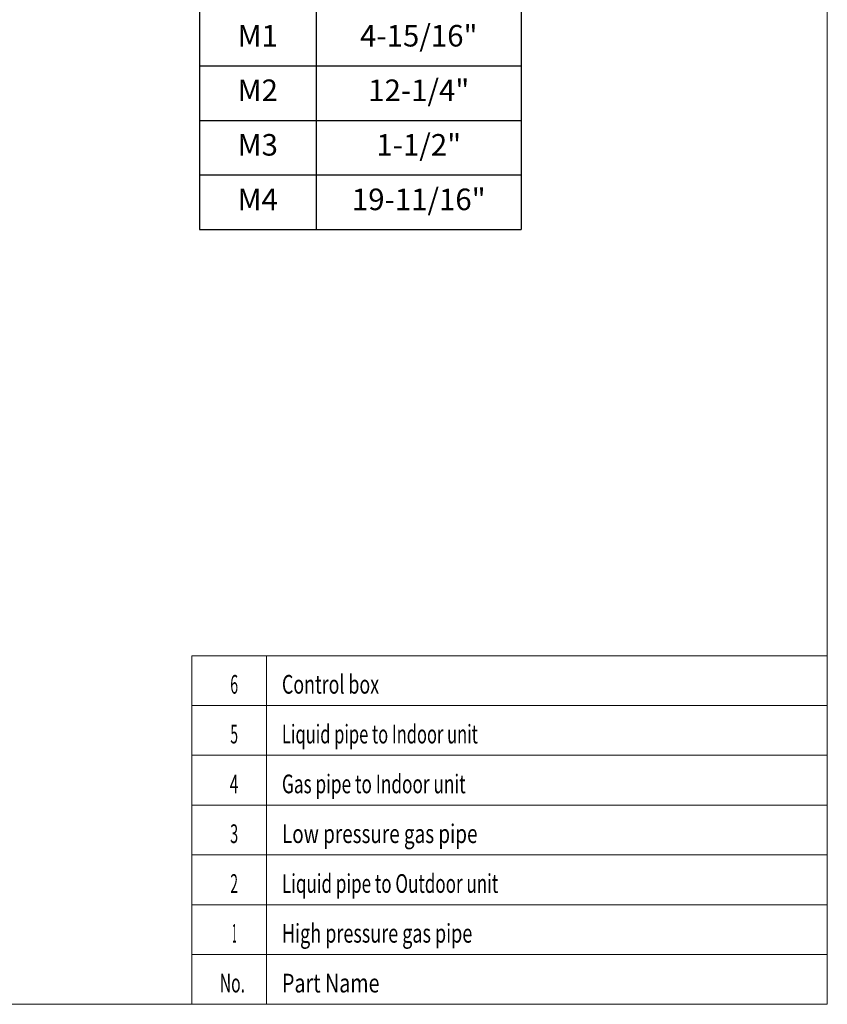
# Model space of a CAD drawing. Units: millimetres. Extents: x 11 to 231, y 32 to 196.
# Drawn here: x 166 to 231, y 35 to 114 of the extents above; entities that cross this region are included whole.
import ezdxf

# ---------------------------------------------------------------- set-up
doc = ezdxf.new("R2010")
doc.units = ezdxf.units.MM
doc.layers.add('1', color=7, linetype='Continuous', true_color=0xffffff)
doc.layers.add('251', color=7, linetype='Continuous', true_color=0xffffff)
doc.styles.add('helvet', font='monos.ttf')

# ---------------------------------------------------------------- blocks, each defined once
blk = doc.blocks.new('*T26')
at = {"color": 0, "linetype": 'ByBlock', "lineweight": -2, "transparency": 16777216}
for p, q in [((0, 0), (25.844, 0)), ((0, 0), (0, -83.642)), ((9.38, 0), (9.38, -83.642)), ((25.844, 0), (25.844, -83.642)), ((0, -4.381), (25.844, -4.381)), ((0, -8.763), (25.844, -8.763)), ((0, -13.54), (25.844, -13.54)), ((0, -17.922), (25.844, -17.922)), ((0, -22.303), (25.844, -22.303)), ((0, -26.684), (25.844, -26.684)), ((0, -31.066), (25.844, -31.066)), ((0, -35.447), (25.844, -35.447)), ((0, -39.828), (25.844, -39.828)), ((0, -44.21), (25.844, -44.21)), ((0, -48.591), (25.844, -48.591)), ((0, -52.973), (25.844, -52.973)), ((0, -57.354), (25.844, -57.354)), ((0, -61.735), (25.844, -61.735)), ((0, -66.117), (25.844, -66.117)), ((0, -70.498), (25.844, -70.498)), ((0, -74.879), (25.844, -74.879)), ((0, -79.261), (25.844, -79.261)), ((0, -83.642), (25.844, -83.642))]:
    blk.add_line(p, q, dxfattribs=at)
at = {"color": 0, "lineweight": 13, "transparency": 16777216, "attachment_point": 5}
for s, insert, char_height, width in [('W', (4.69, -2.191), 1.733, 9.37373), ('19-1/8"', (17.612, -2.191), 1.7326, 16.45861), ('H', (4.69, -6.572), 1.733, 9.37373), ('8-5/8"', (17.612, -6.572), 1.7326, 16.45861), ('D', (4.69, -11.152), 1.733, 9.37373), ('18-15/16"', (17.612, -11.152), 1.7326, 16.45861), ('L1', (4.69, -15.731), 1.7326, 9.37373), ('5-15/16"', (17.612, -15.731), 1.7326, 16.45861), ('6-15/16"', (17.612, -20.112), 1.7326, 16.45861), ('L2', (4.69, -20.112), 1.7326, 9.37373), ('L3', (4.69, -24.494), 1.7326, 9.37373), ('3/4"', (17.612, -24.494), 1.7326, 16.45861), ('5-15/16"', (17.612, -28.875), 1.7326, 16.45861), ('L4', (4.69, -28.875), 1.7326, 9.37373), ('L5', (4.69, -33.256), 1.7326, 9.37373), ('2-3/16"', (17.612, -33.256), 1.7326, 16.45861), ('L6', (4.69, -37.638), 1.7326, 9.37373), ('5-3/4"', (17.612, -37.638), 1.7326, 16.45861), ('L7', (4.69, -42.019), 1.7326, 9.37373), ('4-9/16"', (17.612, -42.019), 1.7326, 16.45861), ('L8', (4.69, -46.401), 1.7326, 9.37373), ('2-5/16"', (17.612, -46.401), 1.7326, 16.45861), ('L9', (4.69, -50.782), 1.7326, 9.37373), ('8-9/16"', (17.612, -50.782), 1.7326, 16.45861), ('L10', (4.69, -55.163), 1.7326, 9.37373), ('6-3/16"', (17.612, -55.163), 1.7326, 16.45861), ('L11', (4.69, -59.545), 1.7326, 9.37373), ('3-9/16"', (17.612, -59.545), 1.7326, 16.45861), ('L12', (4.69, -63.926), 1.7326, 9.37373), ('2"', (17.612, -63.926), 1.7326, 16.45861), ('M1', (4.69, -68.307), 1.7326, 9.37373), ('4-15/16"', (17.612, -68.307), 1.7326, 16.45861), ('M2', (4.69, -72.689), 1.7326, 9.37373), ('12-1/4"', (17.612, -72.689), 1.7326, 16.45861), ('1-1/2"', (17.612, -77.07), 1.7326, 16.45861), ('M3', (4.69, -77.07), 1.7326, 9.37373), ('M4', (4.69, -81.451), 1.7326, 9.37373), ('19-11/16"', (17.612, -81.451), 1.7326, 16.45861)]:
    blk.add_mtext(s, dxfattribs=dict(at, insert=insert, char_height=char_height, width=width))

msp = doc.modelspace()

# ---------------------------------------------------------------- linework, layer by layer
at = {"layer": '1', "lineweight": 13}
msp.add_line((231.29387, 34.77071), (231.29387, 62.77071), dxfattribs=at)
at = {"layer": '251', "color": 30, "linetype": 'Continuous', "lineweight": 18}
for p, q in [((231.29387, 195.77071), (231.29387, 34.77071)), ((180.29387, 62.77071), (180.29387, 58.77071)), ((180.29387, 62.77071), (186.29387, 62.77071)), ((186.29387, 62.77071), (186.29387, 58.77071)), ((186.29387, 62.77071), (231.29387, 62.77071)), ((180.29387, 58.77071), (186.29387, 58.77071)), ((180.29387, 58.77071), (180.29387, 54.77071)), ((186.29387, 58.77071), (231.29387, 58.77071)), ((186.29387, 58.77071), (186.29387, 54.77071)), ((180.29387, 54.77071), (186.29387, 54.77071)), ((180.29387, 54.77071), (180.29387, 50.77071)), ((186.29387, 54.77071), (186.29387, 50.77071)), ((186.29387, 54.77071), (231.29387, 54.77071)), ((180.29387, 50.77071), (180.29387, 46.77071)), ((180.29387, 50.77071), (186.29387, 50.77071)), ((186.29387, 50.77071), (186.29387, 46.77071)), ((186.29387, 50.77071), (231.29387, 50.77071)), ((180.29387, 46.77071), (186.29387, 46.77071)), ((180.29387, 46.77071), (180.29387, 42.77071)), ((186.29387, 46.77071), (186.29387, 42.77071)), ((186.29387, 46.77071), (231.29387, 46.77071)), ((180.29387, 42.77071), (186.29387, 42.77071)), ((180.29387, 42.77071), (180.29387, 38.77071)), ((186.29387, 42.77071), (231.29387, 42.77071)), ((186.29387, 42.77071), (186.29387, 38.77071)), ((180.29387, 38.77071), (186.29387, 38.77071)), ((180.29387, 38.77071), (180.29387, 34.77071)), ((186.29387, 38.77071), (186.29387, 34.77071)), ((186.29387, 38.77071), (231.29387, 38.77071)), ((231.29387, 34.77071), (11.29387, 34.77071)), ((180.29387, 34.77071), (186.29387, 34.77071)), ((186.29387, 34.77071), (231.29387, 34.77071))]:
    msp.add_line(p, q, dxfattribs=at)

# ---------------------------------------------------------------- block references
msp.add_blockref('*T26', (180.8913, 180.64921))

# ---------------------------------------------------------------- texts
at = {"layer": '251', "color": 7, "linetype": 'Continuous', "lineweight": 13, "char_height": 1.5, "attachment_point": 7, "line_spacing_factor": 0.903614, "style": 'helvet'}
for s, insert in [('\\fMonospac821 BT|b0|i0;\\W0.5599;6', (183.36824, 59.72322)), ('\\fMonospac821 BT|b0|i0;\\W0.6982;Control box', (187.52425, 59.72322)), ('\\fMonospac821 BT|b0|i0;\\W0.5482;5', (183.37581, 55.72322)), ('\\fMonospac821 BT|b0|i0;\\W0.6468;Liquid pipe to Indoor unit', (187.52425, 55.72322)), ('\\fMonospac821 BT|b0|i0;\\W0.6182;4', (183.33036, 51.72322)), ('\\fMonospac821 BT|b0|i0;\\W0.6758;Gas pipe to Indoor unit', (187.52425, 51.72322)), ('\\fMonospac821 BT|b0|i0;\\W0.5715;3', (183.36066, 47.72322)), ('\\fMonospac821 BT|b0|i0;\\W0.7421;Low pressure gas pipe', (187.52425, 47.72322)), ('\\fMonospac821 BT|b0|i0;\\W0.5482;2', (183.37581, 43.72322)), ('\\fMonospac821 BT|b0|i0;\\W0.6677;Liquid pipe to Outdoor unit', (187.52425, 43.72322)), ('\\fMonospac821 BT|b0|i0;\\W0.3149;1', (183.52733, 39.72322)), ('\\fMonospac821 BT|b0|i0;\\W0.7071;High pressure gas pipe', (187.52425, 39.72322)), ('\\fMonospac821 BT|b0|i0;\\W0.6162;No.', (182.53112, 35.72322)), ('\\fMonospac821 BT|b0|i0;\\W0.7724;Part Name', (187.52425, 35.72322))]:
    msp.add_mtext(s, dxfattribs=dict(at, insert=insert))

doc.saveas('drawing.dxf')
